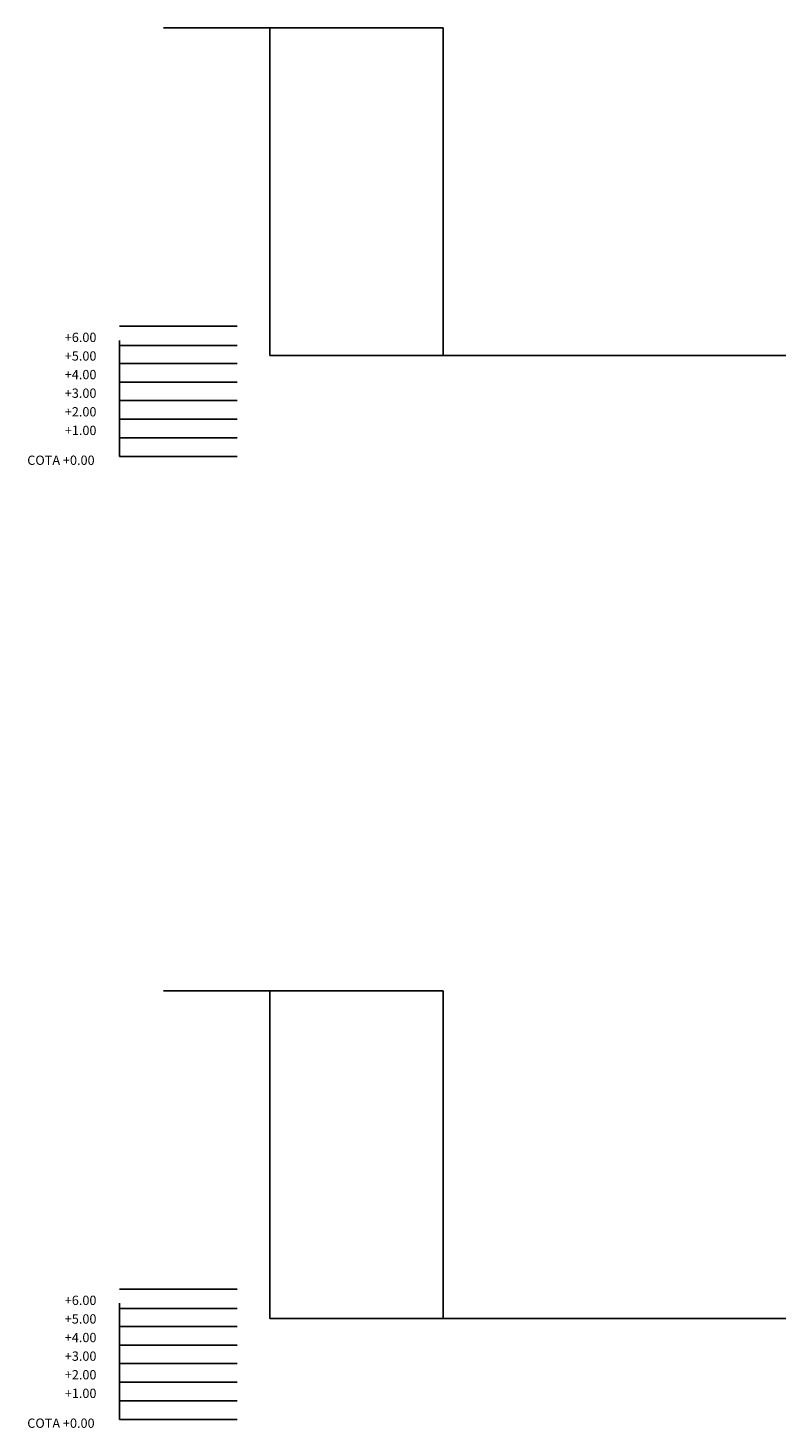
# Model space of a CAD drawing. Extents: x 170 to 328, y -87 to 123.
# Drawn here: x 170 to 210, y 44 to 119 of the extents above; entities that cross this region are included whole.
import ezdxf

# ---------------------------------------------------------------- set-up
doc = ezdxf.new("R2010")
doc.units = 0
doc.header["$MEASUREMENT"] = 0
doc.linetypes.add('CONTINUA', pattern=[0])
for name, color, linetype in [('00-LINIES-SECCIO', 7, 'CONTINUOUS'), ('02-SEC-CARRER', 4, 'CONTINUOUS'), ('PROJ-FINA', 1, 'CONTINUOUS')]:
    doc.layers.add(name, color=color, linetype=linetype)
doc.styles.add('ROMANS', font='ROMANS', dxfattribs={"height": 0.2})

msp = doc.modelspace()

# ---------------------------------------------------------------- linework, layer by layer
at = {"layer": '00-LINIES-SECCIO'}
for p, q in [((174.9659, 103.1761, 0.0006), (181.2899, 103.1761, 0.0006)), ((174.9661, 102.1361, 0.0006), (181.2899, 102.1361, 0.0006)), ((174.9662, 101.1761, 0.0006), (181.2899, 101.1761, 0.0006)), ((174.9664, 100.1758, 0.0006), (181.2899, 100.1758, 0.0006)), ((174.9665, 99.1761, 0.0006), (181.2899, 99.1761, 0.0006)), ((174.9666, 98.1761, 0.0006), (181.2899, 98.1761, 0.0006)), ((174.9668, 97.1761, 0.0006), (181.2899, 97.1761, 0.0006)), ((174.9659, 51.4164, 0.0006), (181.2899, 51.4164, 0.0006)), ((174.9661, 50.3764, 0.0006), (181.2899, 50.3764, 0.0006)), ((174.9662, 49.4164, 0.0006), (181.2899, 49.4164, 0.0006)), ((174.9664, 48.4162, 0.0006), (181.2899, 48.4162, 0.0006)), ((174.9665, 47.4164, 0.0006), (181.2899, 47.4164, 0.0006)), ((174.9666, 46.4164, 0.0006), (181.2899, 46.4164, 0.0006)), ((174.9668, 45.4164, 0.0006), (181.2899, 45.4164, 0.0006))]:
    msp.add_line(p, q, dxfattribs=at)
at = {"layer": '00-LINIES-SECCIO', "color": 1}
for p, q in [((174.9669, 96.1761, 0.0006), (174.9661, 102.4161, 0.0006)), ((174.9669, 44.4164, 0.0006), (174.9661, 50.6564, 0.0006))]:
    msp.add_line(p, q, dxfattribs=at)
at = {"layer": '00-LINIES-SECCIO', "color": 5}
for p, q in [((174.9669, 96.1761, 0.0006), (181.2899, 96.1761, 0.0006)), ((174.9669, 44.4164, 0.0006), (181.2899, 44.4164, 0.0006))]:
    msp.add_line(p, q, dxfattribs=at)
at = {"layer": '02-SEC-CARRER', "color": 5, "linetype": 'CONTINUA'}
for p, q in [((183.0493, 119.2066, 0.0021), (177.3253, 119.2066, 0.0021)), ((183.0493, 119.2066, 0.0002), (183.0493, 101.6061, -0.0005)), ((183.0493, 101.6061, 0.0012), (215.5951, 101.6061, 0.0006)), ((183.0493, 67.4469, 0.0021), (177.3253, 67.4469, 0.0021)), ((183.0493, 67.4469, 0.0002), (183.0493, 49.8464, -0.0005)), ((183.0493, 49.8464, 0.0012), (215.5951, 49.8464, -0.0004))]:
    msp.add_line(p, q, dxfattribs=at)
at = {"layer": 'PROJ-FINA'}
for p, q in [((183.0493, 119.2066, 0.0021), (192.3599, 119.2066, 0.0012)), ((192.3599, 119.2066, -0.0009), (192.3599, 101.6061, -0.0009)), ((183.0493, 67.4469, 0.0021), (192.3599, 67.4469, 0.0012)), ((192.3599, 67.4469, -0.0009), (192.3599, 49.8464, -0.0009))]:
    msp.add_line(p, q, dxfattribs=at)

# ---------------------------------------------------------------- texts
at = {"layer": '00-LINIES-SECCIO', "color": 5, "style": 'ROMANS'}
for s, p in [(' +6.00', (171.868, 102.3275, 0.0006)), (' +5.00', (171.8681, 101.3275, 0.0006)), (' +4.00', (171.8683, 100.3275, 0.0006)), (' +3.00', (171.8684, 99.3275, 0.0006)), (' +2.00', (171.8685, 98.3275, 0.0006)), (' +1.00', (171.8687, 97.3275, 0.0006)), ('COTA +0.00', (170.0043, 95.7234, 0.0006)), (' +6.00', (171.868, 50.5678, 0.0006)), (' +5.00', (171.8681, 49.5678, 0.0006)), (' +4.00', (171.8683, 48.5678, 0.0006)), (' +3.00', (171.8684, 47.5678, 0.0006)), (' +2.00', (171.8685, 46.5678, 0.0006)), (' +1.00', (171.8687, 45.5678, 0.0006)), ('COTA +0.00', (170.0043, 43.9638, 0.0006))]:
    msp.add_text(s, height=0.5, rotation=0.007943, dxfattribs=at).set_placement(p)

doc.saveas('drawing.dxf')
